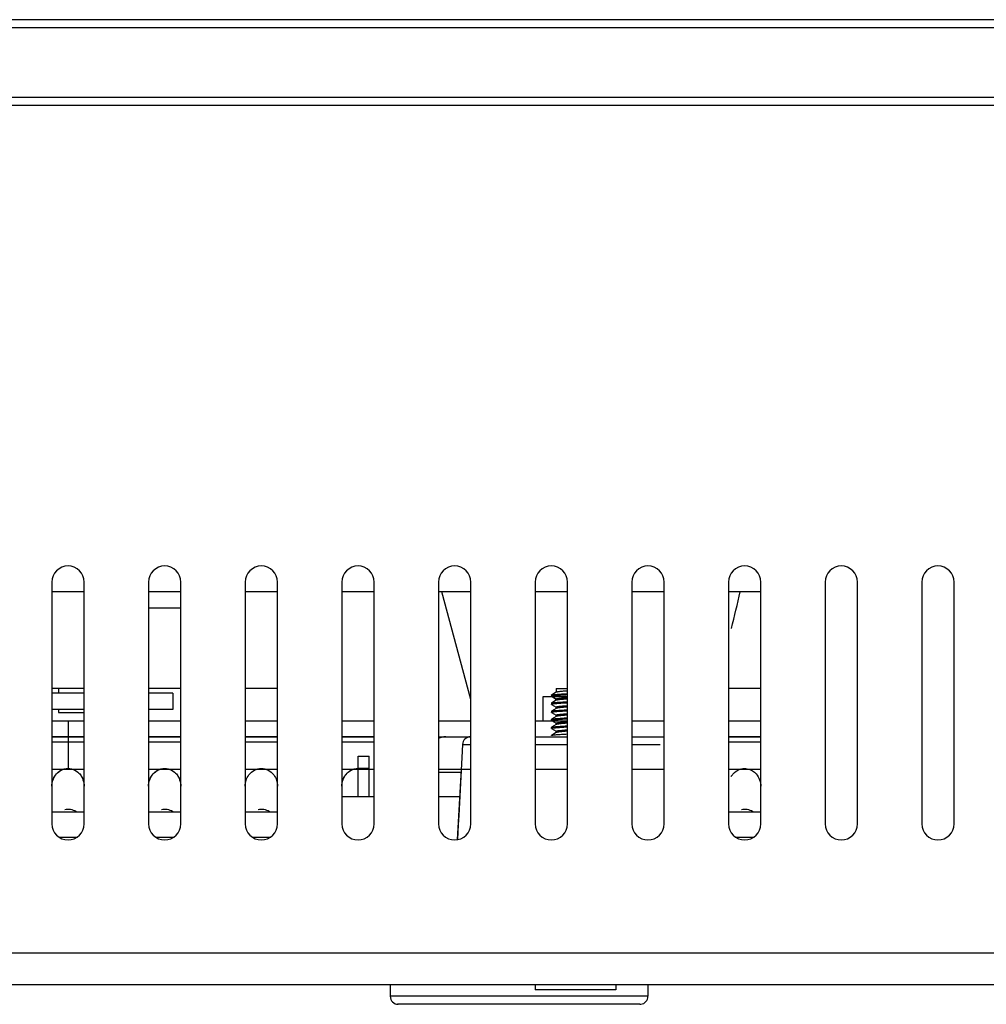
# Model space of a CAD drawing. Units: millimetres. Extents: x 349 to 3366, y -1281 to 198.
# Drawn here: x 1313 to 1373, y -1281 to -1220 of the extents above; entities that cross this region are included whole.
import ezdxf

# ---------------------------------------------------------------- set-up
doc = ezdxf.new("R2010")
doc.units = ezdxf.units.MM
doc.header["$LTSCALE"] = 32.67
doc.layers.get('0').update_dxf_attribs({"linetype": 'CONTINUOUS'})
for name, color, linetype in [('02___PRT_ALL_AXES', 7, 'CONTINUOUS'), ('7_ALL_FEATURES', 7, 'CONTINUOUS'), ('DTM_EXT_COPY', 7, 'CONTINUOUS')]:
    doc.layers.add(name, color=color, linetype=linetype)

msp = doc.modelspace()

# ---------------------------------------------------------------- linework, layer by layer
at = {"color": 7, "linetype": 'Continuous'}
for p, q in [((1783.149, -1219.818), (704.528, -1219.818)), ((1779.715, -1220.318), (707.963, -1220.318)), ((1265.396, -1224.618), (1784.739, -1224.618)), ((703.139, -1225.118), (1784.539, -1225.118)), ((1320.839, -1256.318), (1322.839, -1256.318)), ((1320.839, -1256.318), (1322.839, -1256.318)), ((1346.146, -1261.554), (1345.845, -1261.729)), ((1346.146, -1261.554), (1345.845, -1261.729)), ((1346.146, -1261.554), (1345.845, -1261.729)), ((1346.139, -1261.317), (1346.139, -1261.558)), ((1346.139, -1261.317), (1346.139, -1261.558)), ((1346.139, -1261.317), (1346.139, -1261.558)), ((1345.839, -1261.736), (1345.839, -1261.798)), ((1345.839, -1261.736), (1345.839, -1261.798)), ((1345.839, -1261.736), (1345.839, -1261.798)), ((1345.845, -1261.806), (1345.839, -1261.798)), ((1345.845, -1261.806), (1345.839, -1261.798)), ((1345.839, -1261.798), (1346.139, -1261.971)), ((1345.845, -1261.806), (1345.839, -1261.798)), ((1345.839, -1262.236), (1345.845, -1262.229)), ((1345.839, -1262.236), (1345.839, -1262.298)), ((1345.845, -1262.306), (1345.839, -1262.298)), ((1345.845, -1261.806), (1346.137, -1261.975)), ((1346.147, -1262.054), (1345.845, -1262.229)), ((1345.845, -1262.306), (1346.137, -1262.475)), ((1346.139, -1262.058), (1346.139, -1261.971)), ((1345.839, -1262.736), (1345.839, -1262.798)), ((1345.845, -1262.806), (1345.839, -1262.798)), ((1346.147, -1262.554), (1345.845, -1262.729)), ((1345.845, -1262.806), (1346.137, -1262.975)), ((1346.139, -1262.558), (1346.139, -1262.471)), ((1314.839, -1263.318), (1316.839, -1263.318)), ((1314.839, -1263.318), (1316.839, -1263.318)), ((1315.839, -1263.318), (1315.839, -1266.318)), ((1315.839, -1263.318), (1315.839, -1266.318)), ((1320.839, -1263.318), (1322.839, -1263.318)), ((1320.839, -1263.318), (1322.839, -1263.318)), ((1326.839, -1263.318), (1328.839, -1263.318)), ((1326.839, -1263.318), (1328.839, -1263.318)), ((1332.839, -1263.318), (1334.839, -1263.318)), ((1332.839, -1263.318), (1334.839, -1263.318)), ((1338.839, -1263.318), (1340.839, -1263.318)), ((1338.839, -1263.318), (1340.839, -1263.318)), ((1344.839, -1263.318), (1346.839, -1263.318)), ((1344.839, -1263.318), (1346.839, -1263.318)), ((1345.839, -1263.236), (1345.845, -1263.229)), ((1345.839, -1263.236), (1345.839, -1263.298)), ((1346.147, -1263.054), (1345.845, -1263.229)), ((1345.845, -1263.306), (1346.137, -1263.475)), ((1346.139, -1263.058), (1346.139, -1262.971)), ((1346.139, -1263.558), (1346.139, -1263.471)), ((1350.839, -1263.318), (1352.839, -1263.318)), ((1350.839, -1263.318), (1352.839, -1263.318)), ((1356.839, -1263.318), (1358.839, -1263.318)), ((1356.839, -1263.318), (1358.839, -1263.318)), ((1345.839, -1263.736), (1345.839, -1263.798)), ((1345.845, -1263.806), (1345.839, -1263.798)), ((1346.147, -1263.554), (1345.845, -1263.729)), ((1345.845, -1263.806), (1346.137, -1263.975)), ((1346.147, -1264.054), (1345.845, -1264.229)), ((1346.139, -1264.058), (1346.139, -1263.971)), ((1314.839, -1264.318), (1316.839, -1264.318)), ((1314.839, -1264.318), (1316.839, -1264.318)), ((1316.839, -1264.318), (1314.839, -1264.318)), ((1316.839, -1264.66), (1314.839, -1264.66)), ((1320.839, -1264.318), (1322.839, -1264.318)), ((1320.839, -1264.318), (1322.839, -1264.318)), ((1322.839, -1264.318), (1320.839, -1264.318)), ((1322.839, -1264.66), (1320.839, -1264.66)), ((1326.839, -1264.318), (1328.839, -1264.318)), ((1326.839, -1264.318), (1328.839, -1264.318)), ((1328.839, -1264.318), (1326.839, -1264.318)), ((1328.839, -1264.66), (1326.839, -1264.66)), ((1332.839, -1264.318), (1334.839, -1264.318)), ((1332.839, -1264.318), (1334.839, -1264.318)), ((1334.839, -1264.318), (1332.839, -1264.318)), ((1334.839, -1264.66), (1332.839, -1264.66)), ((1338.839, -1264.318), (1340.839, -1264.318)), ((1338.839, -1264.318), (1340.839, -1264.318)), ((1339.288, -1264.318), (1340.823, -1264.318)), ((1344.839, -1264.318), (1346.839, -1264.318)), ((1344.839, -1264.318), (1346.839, -1264.318)), ((1344.839, -1264.318), (1346.839, -1264.318)), ((1350.839, -1264.318), (1352.839, -1264.318)), ((1350.839, -1264.318), (1352.839, -1264.318)), ((1350.839, -1264.318), (1352.839, -1264.318)), ((1356.839, -1264.318), (1358.839, -1264.318)), ((1356.839, -1264.318), (1358.839, -1264.318)), ((1358.839, -1264.318), (1356.839, -1264.318)), ((1358.839, -1264.66), (1356.839, -1264.66)), ((1340.323, -1264.791), (1340.092, -1269.194)), ((1340.323, -1264.791), (1340.839, -1264.791)), ((1344.839, -1264.791), (1346.839, -1264.791)), ((1350.839, -1264.791), (1352.593, -1264.791)), ((1333.839, -1265.518), (1334.539, -1265.518)), ((1333.839, -1268.018), (1333.839, -1265.518)), ((1334.539, -1268.018), (1334.539, -1265.518)), ((1314.839, -1266.318), (1316.839, -1266.318)), ((1314.839, -1266.318), (1316.839, -1266.318)), ((1320.839, -1266.318), (1322.839, -1266.318)), ((1320.839, -1266.318), (1322.839, -1266.318)), ((1326.839, -1266.318), (1328.839, -1266.318)), ((1326.839, -1266.318), (1328.839, -1266.318)), ((1332.839, -1266.318), (1334.839, -1266.318)), ((1332.839, -1266.318), (1334.839, -1266.318)), ((1333.839, -1268.018), (1333.839, -1266.259)), ((1333.839, -1268.018), (1333.839, -1266.259)), ((1333.839, -1266.259), (1334.539, -1266.259)), ((1334.539, -1268.018), (1334.539, -1266.259)), ((1334.539, -1268.018), (1334.539, -1266.259)), ((1338.839, -1266.318), (1340.839, -1266.318)), ((1338.839, -1266.318), (1340.839, -1266.318)), ((1340.234, -1266.318), (1340.004, -1270.7)), ((1340.234, -1266.318), (1340.004, -1270.7)), ((1344.839, -1266.318), (1346.839, -1266.318)), ((1344.839, -1266.318), (1346.839, -1266.318)), ((1350.839, -1266.318), (1352.839, -1266.318)), ((1350.839, -1266.318), (1352.839, -1266.318)), ((1356.839, -1266.318), (1358.839, -1266.318)), ((1356.839, -1266.318), (1358.839, -1266.318)), ((1314.839, -1268.967), (1316.839, -1268.967)), ((1314.839, -1268.967), (1316.839, -1268.967)), ((1314.839, -1268.967), (1316.839, -1268.967)), ((1320.839, -1268.967), (1322.839, -1268.967)), ((1320.839, -1268.967), (1322.839, -1268.967)), ((1320.839, -1268.967), (1322.839, -1268.967)), ((1326.839, -1268.967), (1328.839, -1268.967)), ((1356.839, -1268.967), (1358.839, -1268.967)), ((1356.839, -1268.967), (1358.839, -1268.967)), ((1356.839, -1268.967), (1358.839, -1268.967)), ((1340.092, -1269.194), (1340.061, -1269.782)), ((1340.061, -1269.782), (1340.013, -1270.698)), ((1315.28, -1270.543), (1316.397, -1270.543)), ((1315.28, -1270.543), (1316.397, -1270.543)), ((1315.28, -1270.543), (1316.397, -1270.543)), ((1321.28, -1270.543), (1322.397, -1270.543)), ((1321.28, -1270.543), (1322.397, -1270.543)), ((1321.28, -1270.543), (1322.397, -1270.543)), ((1327.28, -1270.543), (1328.397, -1270.543)), ((1357.28, -1270.543), (1358.397, -1270.543)), ((1357.28, -1270.543), (1358.397, -1270.543)), ((1357.28, -1270.543), (1358.397, -1270.543)), ((899.839, -1277.718), (1587.839, -1277.718)), ((1587.839, -1279.718), (899.839, -1279.718)), ((1344.839, -1279.718), (1344.839, -1280.018)), ((1349.839, -1280.018), (1344.839, -1280.018)), ((1349.839, -1279.718), (1349.839, -1280.018))]:
    msp.add_line(p, q, dxfattribs=at)
for centre, radius, start, end in [((1339.288, -1265.318), 1, 90, 116.9457), ((1340.822, -1264.818), 0.5, 89.94424, 176.97921)]:
    msp.add_arc(centre, radius, start, end, dxfattribs=at)
for points, knots in [([(1345.855, -1261.787), (1345.861, -1261.785), (1345.875, -1261.781), (1345.912, -1261.773), (1345.976, -1261.764), (1346.07, -1261.753), (1346.187, -1261.743), (1346.326, -1261.732), (1346.545, -1261.717), (1346.718, -1261.707), (1346.839, -1261.7)], [0, 0, 0, 0, 0.019157, 0.04493, 0.116129, 0.212614, 0.332716, 0.474273, 0.634697, 1, 1, 1, 1]), ([(1345.855, -1261.787), (1345.861, -1261.785), (1345.875, -1261.781), (1345.912, -1261.773), (1345.976, -1261.764), (1346.07, -1261.753), (1346.187, -1261.743), (1346.326, -1261.732), (1346.545, -1261.717), (1346.718, -1261.707), (1346.839, -1261.7)], [0, 0, 0, 0, 0.019157, 0.04493, 0.116129, 0.212614, 0.332716, 0.474273, 0.634697, 1, 1, 1, 1]), ([(1345.855, -1261.787), (1345.861, -1261.785), (1345.875, -1261.781), (1345.912, -1261.773), (1345.976, -1261.764), (1346.07, -1261.753), (1346.187, -1261.743), (1346.326, -1261.732), (1346.545, -1261.717), (1346.718, -1261.707), (1346.839, -1261.7)], [0, 0, 0, 0, 0.019157, 0.04493, 0.116129, 0.212614, 0.332716, 0.474273, 0.634697, 1, 1, 1, 1]), ([(1345.839, -1261.798), (1345.839, -1261.796), (1345.842, -1261.792), (1345.848, -1261.789), (1345.852, -1261.788), (1345.855, -1261.787)], [0, 0, 0, 0, 0.345824, 0.629136, 1, 1, 1, 1]), ([(1345.839, -1261.798), (1345.839, -1261.796), (1345.842, -1261.792), (1345.848, -1261.789), (1345.852, -1261.788), (1345.855, -1261.787)], [0, 0, 0, 0, 0.345824, 0.629136, 1, 1, 1, 1]), ([(1345.839, -1261.798), (1345.839, -1261.796), (1345.842, -1261.792), (1345.848, -1261.789), (1345.852, -1261.788), (1345.855, -1261.787)], [0, 0, 0, 0, 0.345824, 0.629136, 1, 1, 1, 1]), ([(1345.839, -1262.298), (1345.839, -1262.296), (1345.843, -1262.292), (1345.849, -1262.289), (1345.861, -1262.284), (1345.881, -1262.279), (1345.912, -1262.273), (1345.951, -1262.267), (1346.019, -1262.258), (1346.123, -1262.248), (1346.269, -1262.236), (1346.44, -1262.224), (1346.633, -1262.212), (1346.767, -1262.204), (1346.838, -1262.2)], [0, 0, 0, 0, 0.007493, 0.013765, 0.022018, 0.044697, 0.075705, 0.11497, 0.162298, 0.280103, 0.426467, 0.597997, 0.790681, 1, 1, 1, 1]), ([(1345.845, -1262.229), (1345.849, -1262.226), (1345.861, -1262.222), (1345.882, -1262.216), (1345.91, -1262.211), (1345.946, -1262.205), (1345.989, -1262.2), (1346.059, -1262.192), (1346.162, -1262.182), (1346.304, -1262.171), (1346.467, -1262.16), (1346.647, -1262.149), (1346.772, -1262.142), (1346.838, -1262.138)], [0, 0, 0, 0, 0.014704, 0.036522, 0.065545, 0.101716, 0.144881, 0.194855, 0.314225, 0.457494, 0.621804, 0.803859, 1, 1, 1, 1]), ([(1346.139, -1261.971), (1346.139, -1261.969), (1346.141, -1261.966), (1346.146, -1261.963), (1346.154, -1261.958), (1346.168, -1261.953), (1346.189, -1261.948), (1346.216, -1261.942), (1346.263, -1261.934), (1346.335, -1261.924), (1346.437, -1261.912), (1346.557, -1261.9), (1346.692, -1261.887), (1346.788, -1261.879), (1346.838, -1261.875)], [0, 0, 0, 0, 0.009087, 0.01579, 0.024298, 0.047127, 0.077951, 0.116772, 0.163495, 0.27979, 0.424698, 0.595381, 0.788438, 1, 1, 1, 1]), ([(1346.838, -1261.972), (1346.792, -1261.975), (1346.706, -1261.982), (1346.582, -1261.992), (1346.47, -1262.002), (1346.372, -1262.012), (1346.291, -1262.022), (1346.226, -1262.032), (1346.184, -1262.04), (1346.159, -1262.048), (1346.15, -1262.051), (1346.147, -1262.054)], [0, 0, 0, 0, 0.194581, 0.374229, 0.536021, 0.677342, 0.795942, 0.889982, 0.958133, 0.982322, 1, 1, 1, 1]), ([(1345.839, -1262.798), (1345.839, -1262.796), (1345.843, -1262.792), (1345.849, -1262.789), (1345.861, -1262.784), (1345.881, -1262.779), (1345.912, -1262.773), (1345.951, -1262.767), (1346.019, -1262.758), (1346.123, -1262.748), (1346.269, -1262.736), (1346.44, -1262.724), (1346.632, -1262.712), (1346.767, -1262.704), (1346.837, -1262.7)], [0, 0, 0, 0, 0.007497, 0.01377, 0.022021, 0.044695, 0.075705, 0.11496, 0.162291, 0.280085, 0.42644, 0.597968, 0.790661, 1, 1, 1, 1]), ([(1345.839, -1262.736), (1345.839, -1262.735), (1345.84, -1262.732), (1345.843, -1262.73), (1345.845, -1262.729)], [0, 0, 0, 0, 0.188138, 1, 1, 1, 1]), ([(1345.845, -1262.729), (1345.849, -1262.726), (1345.861, -1262.722), (1345.882, -1262.716), (1345.91, -1262.711), (1345.946, -1262.705), (1345.989, -1262.7), (1346.059, -1262.692), (1346.162, -1262.682), (1346.304, -1262.671), (1346.466, -1262.66), (1346.646, -1262.649), (1346.772, -1262.642), (1346.837, -1262.638)], [0, 0, 0, 0, 0.014703, 0.036521, 0.06555, 0.101713, 0.14488, 0.194851, 0.314217, 0.457478, 0.621783, 0.803844, 1, 1, 1, 1]), ([(1346.139, -1262.471), (1346.139, -1262.469), (1346.141, -1262.466), (1346.146, -1262.463), (1346.154, -1262.458), (1346.168, -1262.454), (1346.189, -1262.448), (1346.216, -1262.443), (1346.263, -1262.435), (1346.335, -1262.425), (1346.437, -1262.414), (1346.557, -1262.403), (1346.692, -1262.392), (1346.788, -1262.384), (1346.838, -1262.381)], [0, 0, 0, 0, 0.009068, 0.015752, 0.024241, 0.047031, 0.077819, 0.11661, 0.163307, 0.279573, 0.424484, 0.595204, 0.788333, 1, 1, 1, 1]), ([(1346.139, -1262.971), (1346.139, -1262.969), (1346.141, -1262.966), (1346.146, -1262.963), (1346.154, -1262.958), (1346.168, -1262.954), (1346.189, -1262.948), (1346.216, -1262.943), (1346.263, -1262.935), (1346.335, -1262.925), (1346.437, -1262.914), (1346.556, -1262.903), (1346.692, -1262.892), (1346.788, -1262.884), (1346.837, -1262.881)], [0, 0, 0, 0, 0.009068, 0.015752, 0.024242, 0.047032, 0.077819, 0.11661, 0.163307, 0.279571, 0.424483, 0.595203, 0.78833, 1, 1, 1, 1]), ([(1346.837, -1262.472), (1346.792, -1262.475), (1346.706, -1262.482), (1346.582, -1262.492), (1346.47, -1262.502), (1346.372, -1262.512), (1346.291, -1262.522), (1346.226, -1262.532), (1346.184, -1262.54), (1346.159, -1262.548), (1346.15, -1262.551), (1346.147, -1262.554)], [0, 0, 0, 0, 0.194583, 0.374229, 0.53602, 0.67734, 0.795941, 0.88998, 0.958132, 0.982322, 1, 1, 1, 1]), ([(1345.839, -1263.298), (1345.839, -1263.296), (1345.843, -1263.292), (1345.849, -1263.289), (1345.861, -1263.284), (1345.881, -1263.279), (1345.912, -1263.273), (1345.951, -1263.267), (1346.019, -1263.258), (1346.124, -1263.248), (1346.27, -1263.236), (1346.441, -1263.224), (1346.633, -1263.212), (1346.768, -1263.204), (1346.839, -1263.2)], [0, 0, 0, 0, 0.007494, 0.013764, 0.022016, 0.0447, 0.07571, 0.11498, 0.162315, 0.280132, 0.426503, 0.598033, 0.790707, 1, 1, 1, 1]), ([(1345.845, -1263.306), (1345.844, -1263.305), (1345.841, -1263.303), (1345.839, -1263.3), (1345.839, -1263.298)], [0, 0, 0, 0, 0.33641, 1, 1, 1, 1]), ([(1345.845, -1263.229), (1345.849, -1263.226), (1345.861, -1263.222), (1345.882, -1263.216), (1345.91, -1263.211), (1345.946, -1263.205), (1345.989, -1263.2), (1346.059, -1263.192), (1346.163, -1263.182), (1346.305, -1263.171), (1346.467, -1263.16), (1346.648, -1263.149), (1346.773, -1263.142), (1346.839, -1263.138)], [0, 0, 0, 0, 0.014697, 0.036516, 0.065538, 0.10171, 0.14488, 0.194855, 0.314236, 0.457515, 0.621828, 0.803877, 1, 1, 1, 1]), ([(1346.139, -1263.471), (1346.139, -1263.469), (1346.141, -1263.466), (1346.146, -1263.463), (1346.154, -1263.458), (1346.168, -1263.454), (1346.189, -1263.448), (1346.216, -1263.443), (1346.263, -1263.435), (1346.335, -1263.425), (1346.437, -1263.414), (1346.556, -1263.403), (1346.692, -1263.392), (1346.788, -1263.384), (1346.837, -1263.381)], [0, 0, 0, 0, 0.009068, 0.015752, 0.024241, 0.047031, 0.077819, 0.116609, 0.163306, 0.27957, 0.424481, 0.595197, 0.788326, 1, 1, 1, 1]), ([(1346.837, -1262.972), (1346.792, -1262.975), (1346.706, -1262.982), (1346.582, -1262.992), (1346.47, -1263.002), (1346.372, -1263.012), (1346.291, -1263.022), (1346.226, -1263.032), (1346.184, -1263.04), (1346.159, -1263.048), (1346.15, -1263.051), (1346.147, -1263.054)], [0, 0, 0, 0, 0.194588, 0.374235, 0.536024, 0.677343, 0.795943, 0.889982, 0.958133, 0.982322, 1, 1, 1, 1]), ([(1346.49, -1263.5), (1346.447, -1263.504), (1346.385, -1263.51), (1346.308, -1263.52), (1346.261, -1263.526), (1346.221, -1263.533), (1346.189, -1263.539), (1346.165, -1263.546), (1346.152, -1263.551), (1346.147, -1263.554)], [0, 0, 0, 0, 0.37411, 0.532378, 0.669973, 0.78604, 0.879904, 0.951168, 1, 1, 1, 1]), ([(1346.838, -1263.472), (1346.807, -1263.474), (1346.691, -1263.483), (1346.575, -1263.492), (1346.49, -1263.5)], [0, 0, 0, 0, 0.272056, 1, 1, 1, 1]), ([(1345.839, -1263.736), (1345.839, -1263.735), (1345.84, -1263.732), (1345.843, -1263.73), (1345.845, -1263.729)], [0, 0, 0, 0, 0.188187, 1, 1, 1, 1]), ([(1345.839, -1263.798), (1345.839, -1263.797), (1345.841, -1263.793), (1345.847, -1263.79), (1345.856, -1263.786), (1345.869, -1263.782), (1345.885, -1263.778), (1345.913, -1263.773), (1345.957, -1263.766), (1346.02, -1263.758), (1346.096, -1263.751), (1346.183, -1263.743), (1346.245, -1263.738), (1346.278, -1263.736)], [0, 0, 0, 0, 0.009614, 0.024539, 0.046492, 0.075939, 0.113024, 0.157774, 0.269956, 0.411656, 0.581668, 0.778502, 1, 1, 1, 1]), ([(1345.845, -1263.729), (1345.851, -1263.725), (1345.866, -1263.72), (1345.895, -1263.714), (1345.934, -1263.707), (1345.984, -1263.7), (1346.044, -1263.694), (1346.143, -1263.684), (1346.222, -1263.678), (1346.278, -1263.673)], [0, 0, 0, 0, 0.042998, 0.110226, 0.201826, 0.317296, 0.455916, 0.616745, 1, 1, 1, 1]), ([(1345.845, -1264.229), (1345.849, -1264.226), (1345.861, -1264.222), (1345.882, -1264.216), (1345.91, -1264.211), (1345.946, -1264.205), (1345.989, -1264.2), (1346.059, -1264.192), (1346.163, -1264.182), (1346.304, -1264.171), (1346.467, -1264.16), (1346.647, -1264.149), (1346.773, -1264.142), (1346.838, -1264.138)], [0, 0, 0, 0, 0.014697, 0.036518, 0.065542, 0.101709, 0.144881, 0.194851, 0.314229, 0.4575, 0.621809, 0.803863, 1, 1, 1, 1]), ([(1346.139, -1263.971), (1346.139, -1263.968), (1346.144, -1263.963), (1346.152, -1263.959), (1346.163, -1263.955), (1346.176, -1263.952), (1346.198, -1263.946), (1346.234, -1263.939), (1346.284, -1263.932), (1346.37, -1263.921), (1346.44, -1263.914), (1346.49, -1263.909)], [0, 0, 0, 0, 0.026926, 0.049647, 0.07958, 0.116944, 0.161797, 0.273853, 0.415034, 0.584184, 1, 1, 1, 1]), ([(1346.838, -1263.972), (1346.793, -1263.975), (1346.706, -1263.982), (1346.582, -1263.992), (1346.47, -1264.002), (1346.372, -1264.012), (1346.291, -1264.022), (1346.226, -1264.032), (1346.184, -1264.04), (1346.159, -1264.048), (1346.15, -1264.051), (1346.147, -1264.054)], [0, 0, 0, 0, 0.194572, 0.374216, 0.536007, 0.677328, 0.795932, 0.88998, 0.958135, 0.982324, 1, 1, 1, 1]), ([(1346.278, -1263.673), (1346.365, -1263.667), (1346.551, -1263.654), (1346.737, -1263.644), (1346.837, -1263.638)], [0, 0, 0, 0, 0.464954, 1, 1, 1, 1]), ([(1346.278, -1263.736), (1346.365, -1263.729), (1346.551, -1263.717), (1346.737, -1263.706), (1346.837, -1263.7)], [0, 0, 0, 0, 0.464954, 1, 1, 1, 1]), ([(1346.49, -1263.909), (1346.516, -1263.906), (1346.632, -1263.896), (1346.749, -1263.887), (1346.838, -1263.881)], [0, 0, 0, 0, 0.225868, 1, 1, 1, 1])]:
    msp.add_open_spline(points, degree=3, knots=knots, dxfattribs=at)
at = {"layer": '02___PRT_ALL_AXES', "color": 7, "linetype": 'Continuous'}
for p, q in [((1346.139, -1261.317), (1346.839, -1261.317)), ((1346.139, -1261.317), (1346.839, -1261.317)), ((1346.139, -1261.317), (1346.839, -1261.317)), ((1345.339, -1261.818), (1346.839, -1261.818)), ((1345.339, -1263.318), (1345.339, -1261.818)), ((1345.339, -1261.818), (1346.839, -1261.818)), ((1345.339, -1263.318), (1345.339, -1261.818)), ((1332.839, -1268.018), (1334.839, -1268.018)), ((1332.839, -1268.018), (1334.839, -1268.018)), ((1332.839, -1268.018), (1334.839, -1268.018)), ((1338.839, -1268.018), (1340.145, -1268.018)), ((1338.839, -1268.018), (1340.145, -1268.018))]:
    msp.add_line(p, q, dxfattribs=at)
for points, knots in [([(1345.845, -1261.729), (1345.849, -1261.726), (1345.861, -1261.722), (1345.882, -1261.717), (1345.91, -1261.711), (1345.946, -1261.706), (1345.989, -1261.7), (1346.059, -1261.692), (1346.163, -1261.682), (1346.305, -1261.671), (1346.467, -1261.66), (1346.648, -1261.649), (1346.773, -1261.642), (1346.839, -1261.638)], [0, 0, 0, 0, 0.014658, 0.036446, 0.065453, 0.101615, 0.144788, 0.194777, 0.314204, 0.457543, 0.621911, 0.80397, 1, 1, 1, 1]), ([(1345.845, -1261.729), (1345.849, -1261.726), (1345.861, -1261.722), (1345.882, -1261.717), (1345.91, -1261.711), (1345.946, -1261.706), (1345.989, -1261.7), (1346.059, -1261.692), (1346.163, -1261.682), (1346.305, -1261.671), (1346.467, -1261.66), (1346.648, -1261.649), (1346.773, -1261.642), (1346.839, -1261.638)], [0, 0, 0, 0, 0.014658, 0.036446, 0.065453, 0.101615, 0.144788, 0.194777, 0.314204, 0.457543, 0.621911, 0.80397, 1, 1, 1, 1]), ([(1345.845, -1261.729), (1345.849, -1261.726), (1345.861, -1261.722), (1345.882, -1261.717), (1345.91, -1261.711), (1345.946, -1261.706), (1345.989, -1261.7), (1346.059, -1261.692), (1346.163, -1261.682), (1346.305, -1261.671), (1346.467, -1261.66), (1346.648, -1261.649), (1346.773, -1261.642), (1346.839, -1261.638)], [0, 0, 0, 0, 0.014658, 0.036446, 0.065453, 0.101615, 0.144788, 0.194777, 0.314204, 0.457543, 0.621911, 0.80397, 1, 1, 1, 1]), ([(1346.838, -1261.477), (1346.793, -1261.48), (1346.706, -1261.486), (1346.581, -1261.495), (1346.47, -1261.504), (1346.372, -1261.514), (1346.29, -1261.523), (1346.226, -1261.532), (1346.183, -1261.541), (1346.159, -1261.548), (1346.15, -1261.552), (1346.146, -1261.554)], [0, 0, 0, 0, 0.194837, 0.374684, 0.536609, 0.67798, 0.796546, 0.890465, 0.958409, 0.982466, 1, 1, 1, 1]), ([(1346.838, -1261.477), (1346.793, -1261.48), (1346.706, -1261.486), (1346.581, -1261.495), (1346.47, -1261.504), (1346.372, -1261.514), (1346.29, -1261.523), (1346.226, -1261.532), (1346.183, -1261.541), (1346.159, -1261.548), (1346.15, -1261.552), (1346.146, -1261.554)], [0, 0, 0, 0, 0.194837, 0.374684, 0.536609, 0.67798, 0.796546, 0.890465, 0.958409, 0.982466, 1, 1, 1, 1]), ([(1346.838, -1261.477), (1346.793, -1261.48), (1346.706, -1261.486), (1346.581, -1261.495), (1346.47, -1261.504), (1346.372, -1261.514), (1346.29, -1261.523), (1346.226, -1261.532), (1346.183, -1261.541), (1346.159, -1261.548), (1346.15, -1261.552), (1346.146, -1261.554)], [0, 0, 0, 0, 0.194837, 0.374684, 0.536609, 0.67798, 0.796546, 0.890465, 0.958409, 0.982466, 1, 1, 1, 1]), ([(1345.839, -1261.736), (1345.839, -1261.735), (1345.84, -1261.732), (1345.843, -1261.73), (1345.845, -1261.729)], [0, 0, 0, 0, 0.188191, 1, 1, 1, 1]), ([(1345.839, -1261.736), (1345.839, -1261.735), (1345.84, -1261.732), (1345.843, -1261.73), (1345.845, -1261.729)], [0, 0, 0, 0, 0.188191, 1, 1, 1, 1]), ([(1345.839, -1261.736), (1345.839, -1261.735), (1345.84, -1261.732), (1345.843, -1261.73), (1345.845, -1261.729)], [0, 0, 0, 0, 0.188191, 1, 1, 1, 1])]:
    msp.add_open_spline(points, degree=3, knots=knots, dxfattribs=at)
at = {"layer": '7_ALL_FEATURES', "color": 7, "linetype": 'Continuous'}
for p, q in [((1316.839, -1255.318), (1314.839, -1255.318)), ((1316.839, -1255.318), (1314.839, -1255.318)), ((1322.839, -1255.318), (1320.839, -1255.318)), ((1322.839, -1255.318), (1320.839, -1255.318)), ((1328.839, -1255.318), (1326.839, -1255.318)), ((1328.839, -1255.318), (1326.839, -1255.318)), ((1334.839, -1255.318), (1332.839, -1255.318)), ((1334.839, -1255.318), (1332.839, -1255.318)), ((1340.839, -1255.318), (1338.839, -1255.318)), ((1340.839, -1255.318), (1338.839, -1255.318)), ((1340.839, -1262.001), (1339.048, -1255.318)), ((1340.839, -1262.001), (1339.048, -1255.318)), ((1346.839, -1255.318), (1344.839, -1255.318)), ((1346.839, -1255.318), (1344.839, -1255.318)), ((1352.839, -1255.318), (1350.839, -1255.318)), ((1352.839, -1255.318), (1350.839, -1255.318)), ((1358.839, -1255.318), (1356.839, -1255.318)), ((1358.839, -1255.318), (1356.839, -1255.318)), ((1316.839, -1261.318), (1314.839, -1261.318)), ((1316.839, -1261.318), (1314.839, -1261.318)), ((1316.839, -1261.618), (1314.839, -1261.618)), ((1316.839, -1261.618), (1314.839, -1261.618)), ((1315.239, -1261.318), (1315.239, -1261.618)), ((1315.239, -1261.318), (1315.239, -1261.618)), ((1322.839, -1261.318), (1320.839, -1261.318)), ((1322.839, -1261.318), (1320.839, -1261.318)), ((1322.339, -1261.618), (1320.839, -1261.618)), ((1322.339, -1261.618), (1320.839, -1261.618)), ((1322.339, -1261.618), (1322.339, -1262.618)), ((1322.339, -1261.618), (1322.339, -1262.618)), ((1328.839, -1261.318), (1326.839, -1261.318)), ((1328.839, -1261.318), (1326.839, -1261.318)), ((1358.839, -1261.318), (1356.839, -1261.318)), ((1358.839, -1261.318), (1356.839, -1261.318)), ((1316.839, -1262.618), (1314.839, -1262.618)), ((1316.839, -1262.618), (1314.839, -1262.618)), ((1315.239, -1262.618), (1315.239, -1262.818)), ((1315.239, -1262.618), (1315.239, -1262.818)), ((1315.239, -1262.818), (1316.839, -1262.818)), ((1315.239, -1262.818), (1316.839, -1262.818)), ((1322.339, -1262.618), (1320.839, -1262.618)), ((1322.339, -1262.618), (1320.839, -1262.618)), ((1338.839, -1266.518), (1340.224, -1266.518)), ((1338.839, -1266.518), (1340.224, -1266.518))]:
    msp.add_line(p, q, dxfattribs=at)
msp.add_ellipse((1345.423, -1262.284), major_axis=(9.842, 27.118), ratio=0.336982, start_param=-1.27666, end_param=-1.191251, dxfattribs=at)
msp.add_ellipse((1345.423, -1262.284), major_axis=(9.842, 27.118), ratio=0.336982, start_param=-1.27666, end_param=-1.191251, dxfattribs=at)
at = {"layer": 'DTM_EXT_COPY', "color": 7, "linetype": 'Continuous'}
for p, q in [((703.139, -1225.118), (1784.539, -1225.118)), ((1314.839, -1254.718), (1314.839, -1269.718)), ((1314.839, -1254.718), (1314.839, -1269.718)), ((1314.839, -1254.718), (1314.839, -1269.718)), ((1316.839, -1269.718), (1316.839, -1254.718)), ((1316.839, -1269.718), (1316.839, -1254.718)), ((1316.839, -1269.718), (1316.839, -1254.718)), ((1320.839, -1254.718), (1320.839, -1269.718)), ((1320.839, -1254.718), (1320.839, -1269.718)), ((1320.839, -1254.718), (1320.839, -1269.718)), ((1322.839, -1269.718), (1322.839, -1254.718)), ((1322.839, -1269.718), (1322.839, -1254.718)), ((1322.839, -1269.718), (1322.839, -1254.718)), ((1326.839, -1254.718), (1326.839, -1269.718)), ((1326.839, -1254.718), (1326.839, -1269.718)), ((1326.839, -1254.718), (1326.839, -1269.718)), ((1328.839, -1269.718), (1328.839, -1254.718)), ((1328.839, -1269.718), (1328.839, -1254.718)), ((1328.839, -1269.718), (1328.839, -1254.718)), ((1332.839, -1254.718), (1332.839, -1269.718)), ((1332.839, -1254.718), (1332.839, -1269.718)), ((1332.839, -1254.718), (1332.839, -1269.718)), ((1334.839, -1269.718), (1334.839, -1254.718)), ((1334.839, -1269.718), (1334.839, -1254.718)), ((1334.839, -1269.718), (1334.839, -1254.718)), ((1338.839, -1254.718), (1338.839, -1269.718)), ((1338.839, -1254.718), (1338.839, -1269.718)), ((1338.839, -1254.718), (1338.839, -1269.718)), ((1340.839, -1269.718), (1340.839, -1254.718)), ((1340.839, -1269.718), (1340.839, -1254.718)), ((1340.839, -1269.718), (1340.839, -1254.718)), ((1344.839, -1254.718), (1344.839, -1269.718)), ((1344.839, -1254.718), (1344.839, -1269.718)), ((1344.839, -1254.718), (1344.839, -1269.718)), ((1346.839, -1269.718), (1346.839, -1254.718)), ((1346.839, -1269.718), (1346.839, -1254.718)), ((1346.839, -1269.718), (1346.839, -1254.718)), ((1350.839, -1254.718), (1350.839, -1269.718)), ((1350.839, -1254.718), (1350.839, -1269.718)), ((1350.839, -1254.718), (1350.839, -1269.718)), ((1352.839, -1269.718), (1352.839, -1254.718)), ((1352.839, -1269.718), (1352.839, -1254.718)), ((1352.839, -1269.718), (1352.839, -1254.718)), ((1356.839, -1254.718), (1356.839, -1269.718)), ((1356.839, -1254.718), (1356.839, -1269.718)), ((1356.839, -1254.718), (1356.839, -1269.718)), ((1358.839, -1269.718), (1358.839, -1254.718)), ((1358.839, -1269.718), (1358.839, -1254.718)), ((1358.839, -1269.718), (1358.839, -1254.718)), ((1362.839, -1254.718), (1362.839, -1269.718)), ((1362.839, -1254.718), (1362.839, -1269.718)), ((1362.839, -1254.718), (1362.839, -1269.718)), ((1364.839, -1269.718), (1364.839, -1254.718)), ((1364.839, -1269.718), (1364.839, -1254.718)), ((1364.839, -1269.718), (1364.839, -1254.718)), ((1368.839, -1254.718), (1368.839, -1269.718)), ((1368.839, -1254.718), (1368.839, -1269.718)), ((1368.839, -1254.718), (1368.839, -1269.718)), ((1370.839, -1269.718), (1370.839, -1254.718)), ((1370.839, -1269.718), (1370.839, -1254.718)), ((1370.839, -1269.718), (1370.839, -1254.718)), ((899.839, -1277.718), (1587.839, -1277.718)), ((1587.839, -1279.718), (899.839, -1279.718)), ((1335.839, -1279.718), (1335.839, -1280.418)), ((1335.839, -1279.718), (1335.839, -1280.418)), ((1351.839, -1279.718), (1351.839, -1280.418)), ((1351.839, -1279.718), (1351.839, -1280.418)), ((1351.839, -1280.418), (1335.839, -1280.418)), ((1351.839, -1280.418), (1335.839, -1280.418)), ((1336.339, -1280.918), (1336.283, -1280.914)), ((1336.339, -1280.918), (1336.283, -1280.914)), ((1351.339, -1280.918), (1336.339, -1280.918)), ((1351.339, -1280.918), (1336.339, -1280.918)), ((1351.339, -1280.918), (1351.395, -1280.914)), ((1351.339, -1280.918), (1351.395, -1280.914))]:
    msp.add_line(p, q, dxfattribs=at)
for centre, radius, start, end in [((1315.839, -1254.718), 1, 0, 180), ((1315.839, -1254.718), 1, 0, 180), ((1315.839, -1254.718), 1, 0, 180), ((1321.839, -1254.718), 1, 0, 180), ((1321.839, -1254.718), 1, 0, 180), ((1321.839, -1254.718), 1, 0, 180), ((1327.839, -1254.718), 1, 0, 180), ((1327.839, -1254.718), 1, 0, 180), ((1327.839, -1254.718), 1, 0, 180), ((1333.839, -1254.718), 1, 0, 180), ((1333.839, -1254.718), 1, 0, 180), ((1333.839, -1254.718), 1, 0, 180), ((1339.839, -1254.718), 1, 0, 180), ((1339.839, -1254.718), 1, 0, 180), ((1339.839, -1254.718), 1, 0, 180), ((1345.839, -1254.718), 1, 0, 180), ((1345.839, -1254.718), 1, 0, 180), ((1345.839, -1254.718), 1, 0, 180), ((1351.839, -1254.718), 1, 0, 180), ((1351.839, -1254.718), 1, 0, 180), ((1351.839, -1254.718), 1, 0, 180), ((1357.839, -1254.718), 1, 0, 180), ((1357.839, -1254.718), 1, 0, 180), ((1357.839, -1254.718), 1, 0, 180), ((1363.839, -1254.718), 1, 0, 180), ((1363.839, -1254.718), 1, 0, 180), ((1363.839, -1254.718), 1, 0, 180), ((1369.839, -1254.718), 1, 0, 180), ((1369.839, -1254.718), 1, 0, 180), ((1369.839, -1254.718), 1, 0, 180), ((1315.839, -1269.718), 1, 180, 0), ((1315.839, -1269.718), 1, 180, 0), ((1315.839, -1269.718), 1, 180, 0), ((1321.839, -1269.718), 1, 180, 0), ((1321.839, -1269.718), 1, 180, 0), ((1321.839, -1269.718), 1, 180, 0), ((1327.839, -1269.718), 1, 180, 0), ((1327.839, -1269.718), 1, 180, 0), ((1327.839, -1269.718), 1, 180, 0), ((1333.839, -1269.718), 1, 180, 0), ((1333.839, -1269.718), 1, 180, 0), ((1333.839, -1269.718), 1, 180, 0), ((1339.839, -1269.718), 1, 180, 0), ((1339.839, -1269.718), 1, 180, 0), ((1339.839, -1269.718), 1, 180, 0), ((1345.839, -1269.718), 1, 180, 0), ((1345.839, -1269.718), 1, 180, 0), ((1345.839, -1269.718), 1, 180, 0), ((1351.839, -1269.718), 1, 180, 0), ((1351.839, -1269.718), 1, 180, 0), ((1351.839, -1269.718), 1, 180, 0), ((1357.839, -1269.718), 1, 180, 0), ((1357.839, -1269.718), 1, 180, 0), ((1357.839, -1269.718), 1, 180, 0), ((1363.839, -1269.718), 1, 180, 0), ((1363.839, -1269.718), 1, 180, 0), ((1363.839, -1269.718), 1, 180, 0), ((1369.839, -1269.718), 1, 180, 0), ((1369.839, -1269.718), 1, 180, 0), ((1369.839, -1269.718), 1, 180, 0), ((1336.339, -1280.418), 0.5, 180, 270), ((1336.339, -1280.418), 0.5, 180, 270), ((1351.339, -1280.418), 0.5, 276.42855, 0), ((1351.339, -1280.418), 0.5, 276.42855, 0)]:
    msp.add_arc(centre, radius, start, end, dxfattribs=at)
for points, knots in [([(1314.839, -1267.391), (1314.839, -1267.143), (1315, -1266.589), (1315.839, -1266.113), (1316.678, -1266.589), (1316.839, -1267.143), (1316.839, -1267.391)], [0, 0, 0, 0, 0.230203, 0.500005, 0.769805, 1, 1, 1, 1]), ([(1314.839, -1267.391), (1314.839, -1267.176), (1314.959, -1266.708), (1315.353, -1266.384), (1315.588, -1266.315)], [0, 0, 0, 0, 0.467283, 1, 1, 1, 1]), ([(1314.839, -1267.391), (1314.839, -1267.176), (1314.959, -1266.708), (1315.353, -1266.384), (1315.588, -1266.315)], [0, 0, 0, 0, 0.467283, 1, 1, 1, 1]), ([(1316.329, -1266.423), (1316.416, -1266.478), (1316.702, -1266.726), (1316.839, -1267.12), (1316.839, -1267.391)], [0, 0, 0, 0, 0.275662, 1, 1, 1, 1]), ([(1316.329, -1266.423), (1316.416, -1266.478), (1316.702, -1266.726), (1316.839, -1267.12), (1316.839, -1267.391)], [0, 0, 0, 0, 0.275662, 1, 1, 1, 1]), ([(1320.839, -1267.391), (1320.839, -1267.143), (1321, -1266.589), (1321.839, -1266.113), (1322.678, -1266.589), (1322.839, -1267.143), (1322.839, -1267.391)], [0, 0, 0, 0, 0.230203, 0.500005, 0.769805, 1, 1, 1, 1]), ([(1320.839, -1267.391), (1320.839, -1267.176), (1320.959, -1266.708), (1321.353, -1266.384), (1321.588, -1266.315)], [0, 0, 0, 0, 0.467283, 1, 1, 1, 1]), ([(1320.839, -1267.391), (1320.839, -1267.176), (1320.959, -1266.708), (1321.353, -1266.384), (1321.588, -1266.315)], [0, 0, 0, 0, 0.467283, 1, 1, 1, 1]), ([(1322.329, -1266.423), (1322.416, -1266.478), (1322.702, -1266.726), (1322.839, -1267.12), (1322.839, -1267.391)], [0, 0, 0, 0, 0.275662, 1, 1, 1, 1]), ([(1322.329, -1266.423), (1322.416, -1266.478), (1322.702, -1266.726), (1322.839, -1267.12), (1322.839, -1267.391)], [0, 0, 0, 0, 0.275662, 1, 1, 1, 1]), ([(1326.839, -1267.391), (1326.839, -1267.143), (1327, -1266.589), (1327.839, -1266.113), (1328.678, -1266.589), (1328.839, -1267.143), (1328.839, -1267.391)], [0, 0, 0, 0, 0.230203, 0.500005, 0.769805, 1, 1, 1, 1]), ([(1332.839, -1267.391), (1332.839, -1267.143), (1332.998, -1266.589), (1333.549, -1266.279), (1333.839, -1266.279)], [0, 0, 0, 0, 0.460401, 1, 1, 1, 1]), ([(1332.839, -1267.391), (1332.839, -1267.313), (1332.869, -1266.988), (1333.041, -1266.674), (1333.228, -1266.513)], [0, 0, 0, 0, 0.241327, 1, 1, 1, 1]), ([(1332.839, -1267.391), (1332.839, -1267.313), (1332.869, -1266.988), (1333.041, -1266.674), (1333.228, -1266.513)], [0, 0, 0, 0, 0.241327, 1, 1, 1, 1]), ([(1357, -1266.788), (1357.032, -1266.734), (1357.186, -1266.512), (1357.433, -1266.35), (1357.635, -1266.303)], [0, 0, 0, 0, 0.232765, 1, 1, 1, 1]), ([(1357, -1266.788), (1357.03, -1266.737), (1357.174, -1266.527), (1357.4, -1266.37), (1357.588, -1266.315)], [0, 0, 0, 0, 0.233589, 1, 1, 1, 1]), ([(1357, -1266.788), (1357.03, -1266.737), (1357.174, -1266.527), (1357.4, -1266.37), (1357.588, -1266.315)], [0, 0, 0, 0, 0.233589, 1, 1, 1, 1]), ([(1358.329, -1266.423), (1358.416, -1266.478), (1358.702, -1266.726), (1358.839, -1267.12), (1358.839, -1267.391)], [0, 0, 0, 0, 0.275662, 1, 1, 1, 1]), ([(1358.329, -1266.423), (1358.416, -1266.478), (1358.702, -1266.726), (1358.839, -1267.12), (1358.839, -1267.391)], [0, 0, 0, 0, 0.275662, 1, 1, 1, 1]), ([(1358.329, -1266.423), (1358.416, -1266.478), (1358.702, -1266.726), (1358.839, -1267.12), (1358.839, -1267.391)], [0, 0, 0, 0, 0.275662, 1, 1, 1, 1])]:
    msp.add_open_spline(points, degree=3, knots=knots, dxfattribs=at)
for points in [[(1316.091, -1266.316), (1316.174, -1266.34), (1316.255, -1266.377), (1316.329, -1266.423)], [(1316.091, -1266.316), (1316.174, -1266.34), (1316.255, -1266.377), (1316.329, -1266.423)], [(1322.091, -1266.316), (1322.174, -1266.34), (1322.255, -1266.377), (1322.329, -1266.423)], [(1322.091, -1266.316), (1322.174, -1266.34), (1322.255, -1266.377), (1322.329, -1266.423)], [(1333.228, -1266.513), (1333.331, -1266.423), (1333.456, -1266.353), (1333.588, -1266.315)], [(1333.228, -1266.513), (1333.331, -1266.423), (1333.456, -1266.353), (1333.588, -1266.315)], [(1357.635, -1266.303), (1357.864, -1266.25), (1358.13, -1266.298), (1358.329, -1266.423)], [(1358.091, -1266.316), (1358.174, -1266.34), (1358.255, -1266.377), (1358.329, -1266.423)], [(1358.091, -1266.316), (1358.174, -1266.34), (1358.255, -1266.377), (1358.329, -1266.423)], [(1316.341, -1268.966), (1316.139, -1268.838), (1315.868, -1268.788), (1315.634, -1268.841)], [(1316.341, -1268.966), (1316.139, -1268.838), (1315.868, -1268.788), (1315.634, -1268.841)], [(1316.341, -1268.966), (1316.139, -1268.838), (1315.868, -1268.788), (1315.634, -1268.841)], [(1322.341, -1268.966), (1322.139, -1268.838), (1321.868, -1268.788), (1321.634, -1268.841)], [(1322.341, -1268.966), (1322.139, -1268.838), (1321.868, -1268.788), (1321.634, -1268.841)], [(1322.341, -1268.966), (1322.139, -1268.838), (1321.868, -1268.788), (1321.634, -1268.841)], [(1328.341, -1268.966), (1328.139, -1268.838), (1327.868, -1268.788), (1327.634, -1268.841)], [(1358.341, -1268.966), (1358.139, -1268.838), (1357.868, -1268.788), (1357.634, -1268.841)], [(1358.341, -1268.966), (1358.139, -1268.838), (1357.868, -1268.788), (1357.634, -1268.841)], [(1358.341, -1268.966), (1358.139, -1268.838), (1357.868, -1268.788), (1357.634, -1268.841)]]:
    msp.add_open_spline(points, degree=3, dxfattribs=at)

doc.saveas('drawing.dxf')
